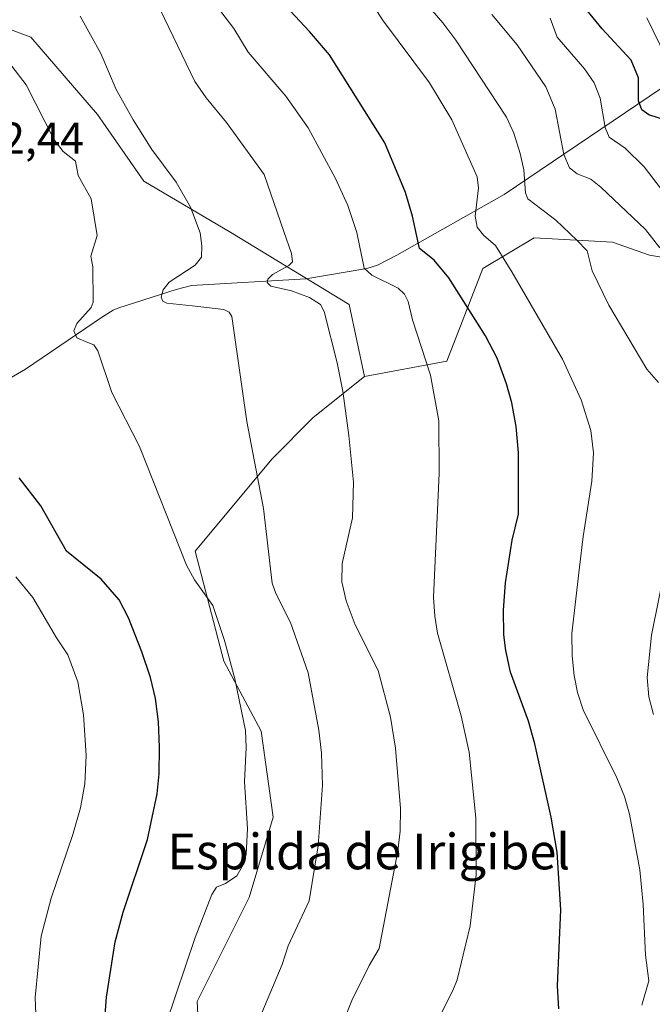
# Model space of a CAD drawing. Units: metres. Extents: x 658084 to 661538, y 4753386 to 4755779.
# Drawn here: x 660165 to 660307, y 4754865 to 4755087 of the extents above; entities that cross this region are included whole.
import ezdxf
from ezdxf.enums import TextEntityAlignment as Align

# ---------------------------------------------------------------- set-up
doc = ezdxf.new("R2010")
doc.units = ezdxf.units.M
doc.header["$MEASUREMENT"] = 0
for name, color, linetype, lineweight in [('Arbolado forestal CxS', 92, 'Continuous', 0), ('Corriente natural lineal', 142, 'Continuous', 13), ('Curva de nivel maestra', 30, 'Continuous', 30), ('Curva de nivel normal', 30, 'Continuous', 0), ('Pastizal CxS', 92, 'Continuous', 0), ('Prado CxS', 92, 'Continuous', 0), ('Rótulo de punto de cota en terreno', 7, 'Continuous', 0), ('Texto cartográfico', 7, 'Continuous', 0)]:
    doc.layers.add(name, color=color, linetype=linetype, lineweight=lineweight)
doc.styles.add('Style-Arial', font='txt')

msp = doc.modelspace()

# ---------------------------------------------------------------- linework, layer by layer
at = {"layer": 'Arbolado forestal CxS', "color": 92, "linetype": 'Continuous', "lineweight": 0}
for points in [[(660328.3709, 4755029.9983, 952.8632), (660306.4367, 4755033.6193, 960.4342), (660298.1017, 4755036.5803, 962.4442), (660280.504, 4755037.5603, 967.3394), (660268.9641, 4755030.6365, 971.5757), (660260.8859, 4755009.8651, 978.8669), (660242.4223, 4755006.4033, 984.0303), (660238.9605, 4755022.5591, 982.6821), (660212.4193, 4755038.7149, 988.2672), (660192.8019, 4755050.2549, 991.6261), (660182.4163, 4755065.2569, 991.6856), (660167.4149, 4755082.5665, 993.1981), (660158.1831, 4755086.0287, 994.8444)], [(660242.4223, 4755006.4033, 984.0303), (660238.9605, 4755022.5591, 982.6821), (660212.4193, 4755038.7149, 988.2672), (660192.8019, 4755050.2549, 991.6261), (660182.4163, 4755065.2569, 991.6856), (660167.4149, 4755082.5665, 993.1981), (660158.1831, 4755086.0287, 994.8444)], [(660488.7335, 4754818.2763, 910.7842), (660499.3979, 4754853.6217, 914.4104), (660508.3959, 4754860.2905, 913.9448), (660509.7291, 4754875.6291, 915.6403), (660509.0631, 4754884.2991, 916.8812), (660491.0679, 4754906.9747, 919.7733), (660476.7378, 4754931.6495, 924.0322), (660430.1231, 4754976.4901, 933.365), (660409.1277, 4754981.1583, 939.2749), (660398.4641, 4754991.1623, 940.4022), (660389.7993, 4754996.8311, 941.7131), (660379.1357, 4755006.5009, 942.3368), (660370.4707, 4755006.5011, 944.8805), (660348.4763, 4755012.8373, 950.6916), (660328.3709, 4755029.9983, 952.8632), (660306.4367, 4755033.6193, 960.4342), (660298.1017, 4755036.5803, 962.4442), (660280.504, 4755037.5603, 967.3394), (660268.9641, 4755030.6365, 971.5757), (660260.8859, 4755009.8651, 978.8669), (660242.4223, 4755006.4033, 984.0303)]]:
    msp.add_polyline3d(points, dxfattribs=at)
at = {"layer": 'Corriente natural lineal', "color": 142, "linetype": 'Continuous', "lineweight": 13}
msp.add_polyline3d([(660151.0401, 4754999.2401, 1000.5484), (660166.2401, 4755008.0501, 997.2839), (660183.5701, 4755019.8301, 994.5797), (660185.9701, 4755021.3201, 994.3251), (660187.2001, 4755021.8301, 994.1844), (660200.1201, 4755025.9201, 990.9137), (660203.5401, 4755026.8001, 990.0765), (660229.2401, 4755028.3401, 983.9092), (660242.9601, 4755030.6401, 980.0169), (660245.3601, 4755031.3801, 979.1783), (660249.6601, 4755033.6701, 977.4593), (660273.8101, 4755047.2901, 967.7657), (660311.9501, 4755072.9701, 945.5153), (660315.5101, 4755075.2201, 943.1967), (660318.7901, 4755076.6601, 941.5079), (660354.4101, 4755090.6201, 928.6482), (660359.8501, 4755092.5301, 926.6206), (660362.5701, 4755093.6601, 925.7711), (660363.8201, 4755094.4701, 925.3116), (660371.2068, 4755098.5069, 923.8328)], dxfattribs=at)
at = {"layer": 'Curva de nivel maestra', "color": 30, "linetype": 'Continuous', "lineweight": 30, "flags": 128}
for points, elevation in [([(660286.09, 4754864.4301), (660285.79, 4754869.6401), (660286.53, 4754886.6701), (660285.7, 4754899.6001), (660284.32, 4754907.4701), (660280.68, 4754923.9601), (660279.27, 4754929.0001), (660275.21, 4754940.0101), (660274.14, 4754944.8801), (660273.74, 4754948.4401), (660273.62, 4754953.9701), (660274.11, 4754960.1101), (660275.58, 4754969.6701), (660276.99, 4754975.5001), (660277.02, 4754989.2601), (660276.5, 4754995.2101), (660275.49, 4755000.4601), (660274.33, 4755004.7701), (660272.22, 4755010.5301), (660269.62, 4755015.5301), (660261.36, 4755028.5701), (660258.1, 4755032.5501), (660254.74, 4755035.1501), (660253.2, 4755042.3701), (660251.64, 4755047.7401), (660247, 4755058.8901), (660234.52, 4755078.6201), (660230.09, 4755083.8901), (660223.59, 4755090.7301)], 975), ([(660310.52, 4755063.8101), (660306.28, 4755065.1601), (660304.75, 4755066.2601), (660303.95, 4755068.2601), (660303.98, 4755073.4201), (660302.36, 4755077.4201), (660295.83, 4755084.4501), (660290.15, 4755091.5101)], 950), ([(660183.34, 4754852.1501), (660184.42, 4754867.0501), (660186.43, 4754879.4601), (660188.22, 4754886.1101), (660193.65, 4754902.4901), (660195.87, 4754912.7401), (660196.31, 4754917.2001), (660196.35, 4754923.1801), (660196.15, 4754928.8601), (660195.46, 4754934.1101), (660194.31, 4754938.8401), (660192.41, 4754944.6201), (660189.41, 4754952.2401), (660187.29, 4754956.2801), (660183.28, 4754960.9401), (660175.47, 4754967.1601), (660169.73, 4754977.3801), (660164.81, 4754983.6901)], 1000)]:
    msp.add_lwpolyline(points, dxfattribs=dict(at, elevation=elevation))
at = {"layer": 'Curva de nivel normal', "color": 30, "linetype": 'Continuous', "lineweight": 0, "flags": 128}
for points, elevation in [([(660249.63, 4754843.63), (660262.29, 4754868.53), (660263.27, 4754870.94), (660266.18, 4754883.07), (660267.49, 4754894.53), (660267.44, 4754907.35), (660265.9, 4754922.05), (660264.12, 4754930.24), (660258.83, 4754948.76), (660258.18, 4754952.61), (660257.9, 4754956.89), (660259.21, 4754984.66), (660259.13, 4754996.44), (660257.24, 4755006.72), (660253.2, 4755019.11), (660252.24, 4755023.24), (660251.38, 4755024.89), (660250, 4755026.21), (660244.04, 4755029.12), (660242.37, 4755030.69), (660240.72, 4755038.71), (660238.68, 4755044.8), (660235.88, 4755050.82), (660229.78, 4755062.26), (660224.73, 4755069.37), (660216.3, 4755079.24), (660213.07, 4755084.55), (660204.09, 4755096.38)], 980), ([(660240.66, 4755095.57), (660246.45, 4755086.47), (660257, 4755072.3), (660262.01, 4755064.05), (660267.75, 4755051.23), (660268, 4755048.73), (660267.31, 4755042.43), (660267.72, 4755039.96), (660269.16, 4755038.1), (660271.85, 4755035.83), (660275.54, 4755029.88), (660286.89, 4755010.31), (660291.06, 4755001.16), (660293.26, 4754994.29), (660293.88, 4754989.28), (660293.49, 4754982.89), (660291.51, 4754970.52), (660290.72, 4754963.58), (660289.01, 4754948.72), (660289.05, 4754943.72), (660289.5, 4754939.26), (660290.29, 4754935.43), (660291.53, 4754931.56), (660299.1, 4754916.31), (660300.8, 4754912.08), (660301.93, 4754908.16), (660304.29, 4754895.65), (660305.01, 4754887.89), (660305.51, 4754876.48), (660306.28, 4754870.74), (660304.7, 4754865.25)], 970), ([(660195.52, 4755090.81), (660204.3, 4755072.61), (660206.81, 4755068.94), (660211.41, 4755063.45), (660219.88, 4755051.78), (660224.31, 4755038.99), (660226, 4755034), (660226.22, 4755032.17), (660225.43, 4755031.33), (660221.77, 4755029.33), (660220.72, 4755028.25), (660220.54, 4755027.49), (660221.34, 4755026.66), (660226.01, 4755025.66), (660230.03, 4755024.14), (660232.51, 4755022.6), (660233.39, 4755021.02), (660236.3, 4755009.49), (660237.54, 4755003.11), (660238.91, 4754993.17), (660239.94, 4754982.67), (660239.75, 4754974.71), (660237.42, 4754964.45), (660237.34, 4754960.34), (660238.33, 4754956.03), (660240.32, 4754950.65), (660245.47, 4754940.38), (660248.27, 4754929.89), (660249.36, 4754922.94), (660250.49, 4754909.42), (660250.4, 4754904.31), (660249.91, 4754899.9), (660245.68, 4754877.95), (660243.46, 4754874.19), (660239.58, 4754866.28), (660235.83, 4754856.89)], 985), ([(660254.23, 4755092.51), (660259.98, 4755085.84), (660262.91, 4755081.91), (660274.32, 4755064.64), (660275.98, 4755061.03), (660277.41, 4755056.46), (660278.23, 4755052.77), (660278.59, 4755047.67), (660279.14, 4755046.26), (660285.38, 4755041.48), (660290.12, 4755036.99), (660292.43, 4755034.59), (660293.57, 4755030.14), (660297.34, 4755022.39), (660305.81, 4755008.07), (660308.45, 4755005.08)], 965), ([(660217.2, 4754858.36), (660223.94, 4754874.4), (660225.24, 4754878.62), (660229.98, 4754888.72), (660232, 4754901.04), (660232.96, 4754914.65), (660232.73, 4754921.86), (660232.19, 4754926.97), (660229.77, 4754939.85), (660225.78, 4754951.14), (660222.47, 4754957.68), (660221.67, 4754959.99), (660219.76, 4754976.79), (660215.97, 4754996.31), (660212.58, 4755019.88), (660212.01, 4755020.82), (660210.83, 4755021.43), (660203.68, 4755022.29), (660197.98, 4755022.88), (660197.11, 4755023.3), (660196.74, 4755024.18), (660197.17, 4755025.85), (660198.53, 4755027.58), (660204.39, 4755031.43), (660205.78, 4755033.21), (660205.88, 4755035.71), (660205.47, 4755038.66), (660203.33, 4755044.42), (660200.12, 4755050.07), (660194.64, 4755057.34), (660190.46, 4755064.04), (660186.62, 4755070.83), (660183.18, 4755078.91), (660178.54, 4755087.31)], 990), ([(660308.79, 4755035.27), (660305.54, 4755039.44), (660295.49, 4755048.93), (660293.26, 4755050.7), (660290.21, 4755051.9), (660288.5, 4755053.25), (660287.23, 4755056.28), (660285.27, 4755066.41), (660283.15, 4755071.44), (660276.74, 4755080.87), (660271.06, 4755087.66)], 960), ([(660284.1, 4755086.84), (660285.71, 4755082.61), (660291.86, 4755075.48), (660293.99, 4755072.3), (660295.33, 4755068.88), (660296.47, 4755062.28), (660297.4, 4755060.12), (660300.95, 4755057.68), (660305.24, 4755053.49), (660317.79, 4755037.17)], 955), ([(660305.87, 4755086.92), (660310.18, 4755077.99)], 945), ([(660163.19, 4755076.1), (660166.37, 4755071.9), (660172.7, 4755059.55), (660174.73, 4755056.89), (660177.45, 4755054.77), (660178.11, 4755051.55), (660181.04, 4755046.28), (660182.32, 4755038.03), (660180.95, 4755033.43), (660181.39, 4755031.04), (660181.48, 4755023.08), (660181, 4755021.93), (660177.8, 4755018.29), (660177.11, 4755016.64), (660177.76, 4755015.11), (660180.24, 4755014), (660181.6, 4755013.49), (660182.5, 4755012.17), (660185.66, 4755002.83), (660191.84, 4754990.71), (660202.43, 4754964.06), (660204.25, 4754960.76), (660208.33, 4754954.96), (660210.96, 4754947.14), (660213.28, 4754938.55), (660215.67, 4754926.92), (660215.84, 4754923.13), (660215.46, 4754915.44), (660216.1, 4754904.95), (660215.8, 4754899.14), (660215.26, 4754896.9), (660213.71, 4754894.32), (660211.2, 4754892.6), (660209.13, 4754891.73), (660208.1, 4754890.11), (660204.35, 4754880.47), (660197.84, 4754861.15)], 995), ([(660311.8, 4754972.4), (660306.89, 4754948.34), (660305.93, 4754938.83), (660306.29, 4754934.49), (660307.35, 4754930.53)], 965), ([(660164.05, 4754961.44), (660167.88, 4754956.82), (660173.24, 4754947.7), (660175.8, 4754943.91), (660178.02, 4754937.87), (660179.26, 4754930.44), (660179.88, 4754921.33), (660179.59, 4754914.97), (660178.59, 4754909.55), (660176.88, 4754903.6), (660172.02, 4754889.27), (660169.75, 4754880.74), (660168.42, 4754866.98), (660169.06, 4754851.94)], 1005)]:
    msp.add_lwpolyline(points, dxfattribs=dict(at, elevation=elevation))
at = {"layer": 'Pastizal CxS', "color": 92, "linetype": 'Continuous', "lineweight": 0}
for points in [[(660206.1749, 4754839.4423, 992.0167), (660204.8425, 4754866.1189, 994.0897), (660216.5067, 4754889.4605, 994.1064), (660221.8867, 4754907.4711, 993.5592), (660219.1733, 4754926.8067, 994.2441), (660210.8417, 4754942.4795, 995.5669), (660204.3403, 4754967.1683, 994.3595), (660221.6503, 4754987.9399, 989.1264), (660230.8821, 4754997.1715, 986.8421), (660242.4223, 4755006.4033, 984.0303), (660260.8859, 4755009.8651, 978.8669), (660268.9641, 4755030.6365, 971.5757), (660280.504, 4755037.5603, 967.3394), (660298.1017, 4755036.5803, 962.4442), (660306.4367, 4755033.6193, 960.4342), (660328.3709, 4755029.9983, 952.8632)], [(660488.7335, 4754818.2763, 910.7842), (660499.3979, 4754853.6217, 914.4104), (660508.3959, 4754860.2905, 913.9448), (660509.7291, 4754875.6291, 915.6403), (660509.0631, 4754884.2991, 916.8812), (660491.0679, 4754906.9747, 919.7733), (660476.7378, 4754931.6495, 924.0322), (660430.1231, 4754976.4901, 933.365), (660409.1277, 4754981.1583, 939.2749), (660398.4641, 4754991.1623, 940.4022), (660389.7993, 4754996.8311, 941.7131), (660379.1357, 4755006.5009, 942.3368), (660370.4707, 4755006.5011, 944.8805), (660348.4763, 4755012.8373, 950.6916), (660328.3709, 4755029.9983, 952.8632), (660306.4367, 4755033.6193, 960.4342), (660298.1017, 4755036.5803, 962.4442), (660280.504, 4755037.5603, 967.3394), (660268.9641, 4755030.6365, 971.5757), (660260.8859, 4755009.8651, 978.8669), (660242.4223, 4755006.4033, 984.0303)], [(660242.4223, 4755006.4033, 984.0303), (660230.8821, 4754997.1715, 986.8421), (660221.6503, 4754987.9399, 989.1264), (660204.3403, 4754967.1683, 994.3595), (660210.8417, 4754942.4795, 995.5669), (660219.1733, 4754926.8067, 994.2441), (660221.8867, 4754907.4711, 993.5592), (660216.5067, 4754889.4605, 994.1064), (660204.8425, 4754866.1189, 994.0897), (660206.1749, 4754839.4423, 992.0167), (660203.7997, 4754821.9455, 993.0187)]]:
    msp.add_polyline3d(points, dxfattribs=at)
at = {"layer": 'Prado CxS', "color": 92, "linetype": 'Continuous', "lineweight": 0}
for points in [[(660158.1831, 4755086.0287, 994.8444), (660167.4149, 4755082.5665, 993.1981), (660182.4163, 4755065.2569, 991.6856), (660192.8019, 4755050.2549, 991.6261), (660212.4193, 4755038.7149, 988.2672), (660238.9605, 4755022.5591, 982.6821), (660242.4223, 4755006.4033, 984.0303), (660230.8821, 4754997.1715, 986.8421), (660221.6503, 4754987.9399, 989.1264), (660204.3403, 4754967.1683, 994.3595), (660210.8417, 4754942.4795, 995.5669), (660219.1733, 4754926.8067, 994.2441), (660221.8867, 4754907.4711, 993.5592), (660216.5067, 4754889.4605, 994.1064), (660204.8425, 4754866.1189, 994.0897), (660206.1749, 4754839.4423, 992.0167)], [(660242.4223, 4755006.4033, 984.0303), (660238.9605, 4755022.5591, 982.6821), (660212.4193, 4755038.7149, 988.2672), (660192.8019, 4755050.2549, 991.6261), (660182.4163, 4755065.2569, 991.6856), (660167.4149, 4755082.5665, 993.1981), (660158.1831, 4755086.0287, 994.8444)], [(660242.4223, 4755006.4033, 984.0303), (660230.8821, 4754997.1715, 986.8421), (660221.6503, 4754987.9399, 989.1264), (660204.3403, 4754967.1683, 994.3595), (660210.8417, 4754942.4795, 995.5669), (660219.1733, 4754926.8067, 994.2441), (660221.8867, 4754907.4711, 993.5592), (660216.5067, 4754889.4605, 994.1064), (660204.8425, 4754866.1189, 994.0897), (660206.1749, 4754839.4423, 992.0167), (660203.7997, 4754821.9455, 993.0187)]]:
    msp.add_polyline3d(points, dxfattribs=at)

# ---------------------------------------------------------------- texts
at = {"layer": 'Rótulo de punto de cota en terreno', "color": 7, "linetype": 'Continuous', "lineweight": 0, "style": 'Style-Arial'}
msp.add_text('1002,44', height=7, dxfattribs=at).set_placement((660144.9178, 4755056.4078))
at = {"layer": 'Texto cartográfico', "color": 7, "linetype": 'Continuous', "lineweight": 0, "style": 'Style-Arial'}
msp.add_text('Espilda de Irigibel', height=8, dxfattribs=at).set_placement((660243.3654, 4754899.7602), align=Align.MIDDLE_CENTER)

doc.saveas('drawing.dxf')
